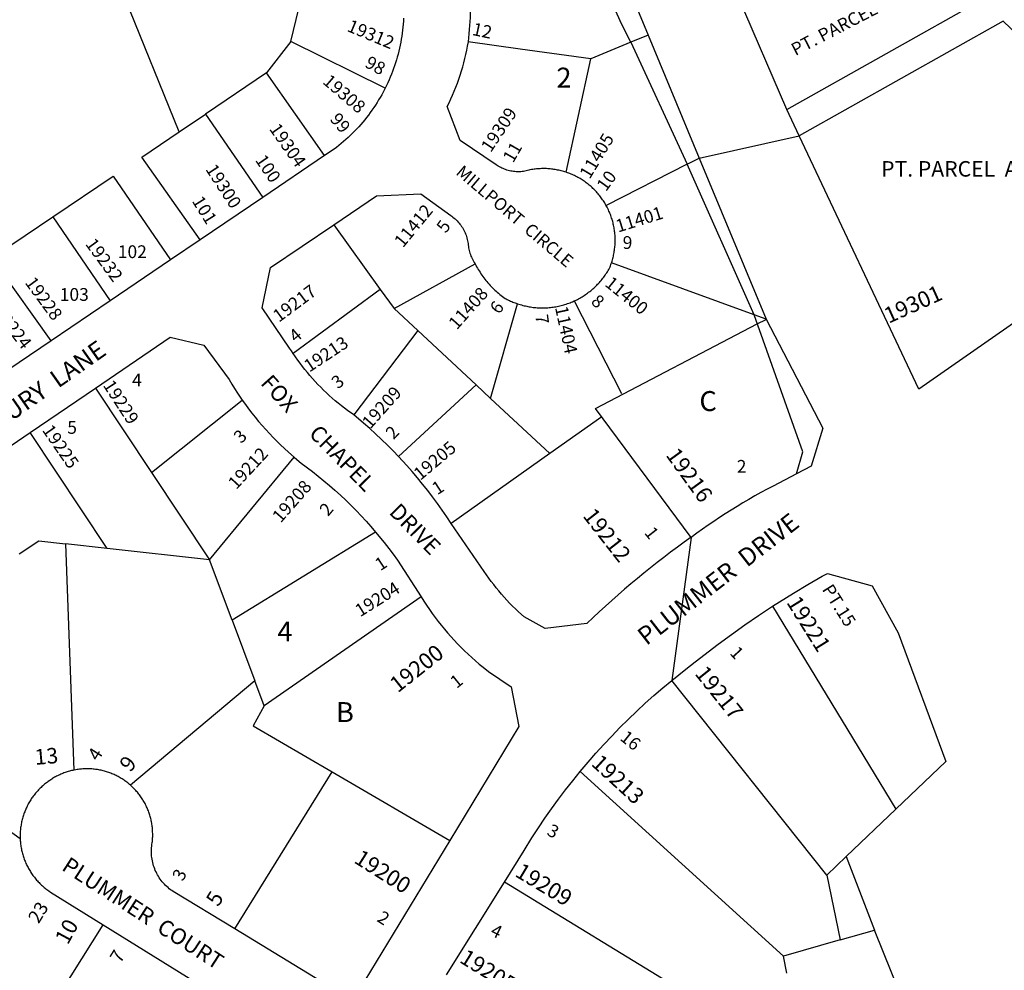
# Model space of a CAD drawing. Units: inches. Extents: x 1243731 to 1249815, y 545434 to 549490.
# Drawn here: x 1244638 to 1245513, y 547755 to 548600 of the extents above; entities that cross this region are included whole.
import ezdxf

# ---------------------------------------------------------------- set-up
doc = ezdxf.new("R2010")
doc.units = ezdxf.units.IN
doc.header["$MEASUREMENT"] = 0
for name, color, linetype in [('Addresses', 5, 'Continuous'), ('Lot-Block-Parcel Text', 6, 'Continuous'), ('Parcel Boundaries', 7, 'Continuous'), ('Street Names', 7, 'Continuous'), ('Street ROW', 5, 'Continuous')]:
    doc.layers.add(name, color=color, linetype=linetype)
doc.styles.add('Arial', font='txt')

msp = doc.modelspace()

# ---------------------------------------------------------------- linework, layer by layer
at = {"layer": 'Parcel Boundaries'}
for p, q in [((1244779.43, 548499.87), (1244705.49, 548682.39)), ((1245319.33, 548519.73), (1245597.17, 548676.08)), ((1244878.56, 548580.17), (1244888.5, 548621.16)), ((1244878.56, 548580.17), (1244857, 548552.3)), ((1244962.45, 548538.69), (1244878.56, 548580.17)), ((1245123.2, 548463.94), (1245145.05, 548564.65)), ((1244857, 548552.3), (1244802.7, 548515.6)), ((1244908.56, 548478.7), (1244857, 548552.3)), ((1244779.43, 548499.87), (1244802.7, 548515.6)), ((1244802.7, 548515.6), (1244853.7, 548441.54)), ((1245230.89, 548471.03), (1245158.74, 548434.54)), ((1244612.96, 548387.87), (1244667.14, 548424.37)), ((1244667.14, 548424.37), (1244717.99, 548349.65)), ((1244916.79, 548417.17), (1244958.14, 548359.76)), ((1244665.62, 548314.19), (1244612.96, 548387.87)), ((1244970.34, 548342.82), (1245042.29, 548382.63)), ((1245290.24, 548337.12), (1245163.51, 548383.32)), ((1244958.14, 548359.76), (1244880.72, 548302.78)), ((1244958.14, 548359.76), (1244970.34, 548342.82)), ((1245056.1, 548263), (1245080.15, 548347.03)), ((1245130.51, 548349.61), (1245172.5, 548267.43)), ((1244970.34, 548342.82), (1244991.42, 548323.2)), ((1245149.25, 548254.12), (1245293.07, 548329.15)), ((1244991.42, 548323.2), (1244934.6, 548248.25)), ((1244991.42, 548323.2), (1245043.19, 548275.01)), ((1244974.41, 548211.25), (1245043.19, 548275.01)), ((1245043.19, 548275.01), (1245056.1, 548263)), ((1244705.09, 548272.15), (1244754.77, 548197.23)), ((1244754.77, 548197.23), (1244835.49, 548261.5)), ((1245056.1, 548263), (1245108.83, 548213.92)), ((1245234.32, 548139.49), (1245149.25, 548254.12)), ((1245154.84, 548246.57), (1245108.83, 548213.92)), ((1244715.48, 548129.58), (1244647.11, 548232.68)), ((1245108.83, 548213.92), (1245021.16, 548151.72)), ((1244806.27, 548119.56), (1244881.5, 548210.77)), ((1244754.77, 548197.23), (1244806.27, 548119.56)), ((1244954, 548144.18), (1244826.43, 548065.77)), ((1244715.48, 548129.58), (1244678.35, 548133.68)), ((1244678.35, 548133.68), (1244685.86, 547932.6)), ((1244806.27, 548119.56), (1244715.48, 548129.58)), ((1244826.43, 548065.77), (1244806.27, 548119.56)), ((1244994.44, 548086.47), (1244854.91, 547989.77)), ((1245306.56, 548078.18), (1245416.08, 547897.92)), ((1244826.43, 548065.77), (1244846.59, 548011.97)), ((1244846.59, 548011.97), (1244736.06, 547919.26)), ((1244854.91, 547989.77), (1244846.59, 548011.97)), ((1245354.78, 547839.38), (1245217.13, 548012.4)), ((1244537.72, 547942.76), (1244638.16, 547871.89)), ((1244828.86, 547791.45), (1244915.29, 547931.01)), ((1244915.29, 547931.01), (1245019.8, 547870.09)), ((1245316.25, 547767.21), (1245135.68, 547931.25)), ((1245237.4, 547729.9), (1245068.37, 547833.13)), ((1244601.87, 547620.58), (1244711.95, 547795.15)), ((1245366.62, 547781.7), (1245316.25, 547767.21)), ((1245319.45, 547752.2), (1245316.25, 547767.21))]:
    msp.add_line(p, q, dxfattribs=at)
for points in [[(1245543.56, 548567.7), (1245511.48, 548598.31), (1245330.36, 548496.28)], [(1245180.85, 548579.5), (1245145.05, 548564.65), (1245082.39, 548573.42), (1245036.11, 548579.9)], [(1244798.22, 548403.98), (1244746.27, 548477.47), (1244779.43, 548499.87)], [(1244667.14, 548424.37), (1244720.66, 548460.44), (1244771.8, 548386.09)], [(1244637.34, 548124.77), (1244654.59, 548136.3), (1244678.35, 548133.68)], [(1244854.91, 547989.77), (1244845.08, 547971.93), (1244915.29, 547931.01)]]:
    msp.add_lwpolyline(points, dxfattribs=at)
at = {"layer": 'Street ROW'}
for p, q in [((1245319.33, 548519.73), (1245266.52, 548641.93)), ((1245196.18, 548585.86), (1245241.56, 548476.42)), ((1245180.84, 548579.5), (1245230.89, 548471.03)), ((1245330.36, 548496.28), (1245319.33, 548519.73)), ((1245241.56, 548476.42), (1245330.36, 548496.28)), ((1244908.56, 548478.7), (1244853.7, 548441.54)), ((1244853.7, 548441.54), (1244798.22, 548403.98)), ((1244798.22, 548403.98), (1244771.8, 548386.09)), ((1244771.8, 548386.09), (1244717.99, 548349.65)), ((1244717.99, 548349.65), (1244665.62, 548314.19)), ((1245293.07, 548329.15), (1245300.86, 548333.21)), ((1244665.62, 548314.19), (1244610.55, 548276.9)), ((1244647.11, 548232.68), (1244705.09, 548272.15)), ((1244589.94, 548193.76), (1244647.11, 548232.68)), ((1245234.32, 548139.49), (1245217.13, 548012.4)), ((1245371.95, 547855.77), (1245416.08, 547897.92)), ((1245371.95, 547855.77), (1245354.78, 547839.38)), ((1245371.95, 547855.77), (1245397.31, 547790.52)), ((1245354.78, 547839.38), (1245366.62, 547781.7)), ((1245017, 547750.57), (1245068.37, 547833.13)), ((1244711.95, 547795.15), (1244800.85, 547739.99)), ((1245366.62, 547781.7), (1245397.31, 547790.52))]:
    msp.add_line(p, q, dxfattribs=at)
for points in [[(1245036.11, 548579.9), (1245036.34, 548579.87, 0.064668), (1245036.46, 548637.75), (1245036.45, 548637.76, 0.066571), (1245021.59, 548693.61), (1244996.26, 548754.7), (1244971.36, 548814.74), (1244946.46, 548874.78), (1244921.56, 548934.82), (1244898.58, 548990.25), (1244912.08, 549022.92), (1244955.21, 549040.81)], [(1245123.2, 548463.94), (1245122.15, 548464.28), (1245121.09, 548464.61), (1245120.02, 548464.91), (1245118.94, 548465.19), (1245117.87, 548465.46), (1245116.78, 548465.71), (1245115.7, 548465.93), (1245114.61, 548466.14), (1245113.51, 548466.33), (1245112.42, 548466.5), (1245111.32, 548466.66), (1245110.22, 548466.79), (1245109.11, 548466.9), (1245108.01, 548467), (1245106.9, 548467.07), (1245105.79, 548467.13), (1245104.68, 548467.16), (1245103.57, 548467.18), (1245102.46, 548467.18), (1245101.35, 548467.16), (1245100.24, 548467.11), (1245099.13, 548467.05), (1245098.03, 548466.97), (1245096.92, 548466.87), (1245095.82, 548466.75), (1245094.72, 548466.62), (1245093.62, 548466.46), (1245092.52, 548466.28), (1245091.1, 548466.02), (1245089.96, 548465.68), (1245088.81, 548465.38), (1245087.65, 548465.11), (1245086.48, 548464.89), (1245085.3, 548464.7), (1245084.12, 548464.56), (1245082.93, 548464.46), (1245081.74, 548464.4), (1245079.95, 548464.39), (1245078.76, 548464.43), (1245077.57, 548464.52), (1245076.39, 548464.65), (1245075.21, 548464.82), (1245074.03, 548465.03), (1245072.87, 548465.28), (1245071.71, 548465.57), (1245070.57, 548465.9), (1245069.43, 548466.27), (1245068.32, 548466.68), (1245067.21, 548467.13), (1245066.13, 548467.62), (1245065.06, 548468.14), (1245064.01, 548468.71), (1245062.98, 548469.3), (1245061.96, 548469.94), (1245060.98, 548470.61), (1245029.09, 548492.18), (1245017.5, 548522.27, 0.076454), (1245036.37, 548579.86), (1245036.11, 548579.9)]]:
    msp.add_lwpolyline(points, format="xyb", dxfattribs=at)
for points in [[(1245180.84, 548579.5), (1245172.3, 548595.76), (1245147.42, 548651.91), (1245167.74, 548654.5), (1245196.18, 548585.86)], [(1245300.9, 548333.23), (1245290.24, 548337.12), (1245230.89, 548471.03), (1245241.56, 548476.42)]]:
    msp.add_lwpolyline(points, close=True, dxfattribs=at)
for points in [[(1244978.79, 548600.87), (1244978.64, 548598.17), (1244978.44, 548595.48), (1244978.2, 548592.79), (1244977.9, 548590.11), (1244977.57, 548587.44), (1244977.18, 548584.76), (1244976.75, 548582.1), (1244976.27, 548579.45), (1244975.74, 548576.8), (1244975.17, 548574.16), (1244974.56, 548571.53), (1244973.89, 548568.92), (1244973.18, 548566.31), (1244972.43, 548563.72), (1244971.63, 548561.15), (1244970.79, 548558.58), (1244969.9, 548556.03), (1244968.96, 548553.5), (1244967.99, 548550.99), (1244966.97, 548548.49), (1244965.9, 548546.01), (1244964.79, 548543.55), (1244963.64, 548541.11), (1244962.45, 548538.69)], [(1244962.45, 548538.69), (1244960.65, 548535.21), (1244959.35, 548532.84), (1244958.02, 548530.5), (1244956.64, 548528.17), (1244955.23, 548525.88), (1244953.77, 548523.61), (1244952.28, 548521.36), (1244950.74, 548519.14), (1244949.17, 548516.95), (1244947.56, 548514.79), (1244945.91, 548512.65), (1244944.23, 548510.54), (1244942.5, 548508.47), (1244940.75, 548506.42), (1244938.96, 548504.4), (1244937.13, 548502.42), (1244935.26, 548500.47), (1244933.37, 548498.55), (1244931.44, 548496.66), (1244929.48, 548494.81), (1244927.48, 548492.99), (1244925.46, 548491.21), (1244923.4, 548489.47), (1244921.32, 548487.76), (1244919.2, 548486.08), (1244917.06, 548484.45), (1244908.56, 548478.7)], [(1245677.82, 548439.55), (1245436.48, 548271.31), (1245330.36, 548496.28)], [(1245160.15, 548431.87), (1245159.65, 548432.86), (1245159.13, 548433.84), (1245158.59, 548434.81), (1245158.04, 548435.77), (1245157.47, 548436.73), (1245156.88, 548437.67), (1245156.28, 548438.6), (1245155.66, 548439.52), (1245155.03, 548440.43), (1245154.37, 548441.33), (1245153.71, 548442.22), (1245153.02, 548443.09), (1245152.33, 548443.96), (1245151.62, 548444.81), (1245150.89, 548445.65), (1245150.15, 548446.47), (1245149.39, 548447.29), (1245148.62, 548448.09), (1245147.84, 548448.87), (1245147.04, 548449.64), (1245146.23, 548450.4), (1245145.4, 548451.15), (1245144.57, 548451.88), (1245143.72, 548452.59), (1245142.85, 548453.29), (1245141.98, 548453.98), (1245141.1, 548454.65), (1245140.2, 548455.3), (1245139.29, 548455.94), (1245138.37, 548456.56), (1245137.44, 548457.16), (1245136.5, 548457.75), (1245135.55, 548458.33), (1245134.59, 548458.88), (1245133.62, 548459.42), (1245132.64, 548459.95), (1245131.65, 548460.45), (1245130.65, 548460.94), (1245129.65, 548461.41), (1245128.63, 548461.86), (1245127.61, 548462.3), (1245126.58, 548462.71), (1245125.55, 548463.12), (1245124.51, 548463.5), (1245123.2, 548463.94)], [(1244916.79, 548417.17), (1244954.68, 548442.84), (1244994.08, 548444.72), (1245020.8, 548425.41), (1245021.67, 548424.8), (1245022.67, 548424.04), (1245023.65, 548423.24), (1245024.6, 548422.41), (1245025.52, 548421.55), (1245026.41, 548420.66), (1245027.26, 548419.73), (1245028.09, 548418.78), (1245028.88, 548417.8), (1245029.63, 548416.79), (1245030.35, 548415.76), (1245031.03, 548414.7), (1245031.68, 548413.62), (1245032.29, 548412.52), (1245032.86, 548411.4), (1245033.39, 548410.25), (1245033.87, 548409.09), (1245034.32, 548407.92), (1245034.73, 548406.73), (1245035.1, 548405.52), (1245035.42, 548404.3), (1245035.7, 548403.08), (1245035.93, 548401.84), (1245036.13, 548400.6), (1245036.28, 548399.34), (1245036.38, 548398.09), (1245036.53, 548396.83), (1245036.77, 548395.59), (1245037.05, 548394.35), (1245037.38, 548393.12), (1245037.75, 548391.9), (1245038.16, 548390.7), (1245038.62, 548389.51), (1245039.11, 548388.34), (1245039.65, 548387.18), (1245040.22, 548386.05), (1245040.84, 548384.94), (1245041.49, 548383.85), (1245042.29, 548382.63)], [(1245161.78, 548378.76), (1245162.21, 548379.78), (1245162.61, 548380.82), (1245163, 548381.86), (1245163.37, 548382.9), (1245163.72, 548383.96), (1245164.05, 548385.02), (1245164.36, 548386.08), (1245164.66, 548387.16), (1245164.94, 548388.23), (1245165.2, 548389.31), (1245165.43, 548390.39), (1245165.65, 548391.48), (1245165.86, 548392.57), (1245166.04, 548393.67), (1245166.2, 548394.77), (1245166.34, 548395.87), (1245166.47, 548396.97), (1245166.57, 548398.08), (1245166.66, 548399.18), (1245166.73, 548400.29), (1245166.77, 548401.4), (1245166.8, 548402.51), (1245166.81, 548403.62), (1245166.8, 548404.73), (1245166.77, 548405.84), (1245166.71, 548406.95), (1245166.65, 548408.06), (1245166.56, 548409.17), (1245166.45, 548410.27), (1245166.32, 548411.38), (1245166.18, 548412.48), (1245166.01, 548413.58), (1245165.83, 548414.67), (1245165.63, 548415.76), (1245165.4, 548416.85), (1245165.16, 548417.93), (1245164.9, 548419.01), (1245164.62, 548420.09), (1245164.32, 548421.16), (1245164, 548422.22), (1245163.67, 548423.28), (1245163.31, 548424.33), (1245162.94, 548425.38), (1245162.55, 548426.42), (1245162.15, 548427.45), (1245161.72, 548428.48), (1245161.27, 548429.49), (1245160.81, 548430.5), (1245160.15, 548431.87)], [(1244880.72, 548302.78), (1244879.1, 548305.22), (1244877.53, 548307.69), (1244853.02, 548343.34), (1244860.69, 548379.17), (1244916.79, 548417.17)], [(1245042.29, 548382.63), (1245042.97, 548381.32), (1245043.67, 548380.03), (1245044.39, 548378.75), (1245045.14, 548377.49), (1245045.91, 548376.23), (1245046.7, 548375), (1245047.51, 548373.77), (1245048.34, 548372.56), (1245049.2, 548371.36), (1245050.07, 548370.18), (1245050.96, 548369.02), (1245051.88, 548367.87), (1245052.82, 548366.73), (1245053.77, 548365.61), (1245054.75, 548364.51), (1245055.74, 548363.43), (1245056.75, 548362.36), (1245057.78, 548361.32), (1245058.83, 548360.29), (1245059.9, 548359.27), (1245060.98, 548358.28), (1245062.08, 548357.31), (1245063.2, 548356.35), (1245064.33, 548355.42), (1245065.48, 548354.51), (1245066.65, 548353.61), (1245067.83, 548352.74), (1245069.08, 548351.85), (1245070.02, 548351.33), (1245070.97, 548350.84), (1245071.93, 548350.35), (1245072.9, 548349.89), (1245073.87, 548349.44), (1245074.85, 548349.01), (1245075.84, 548348.6), (1245076.84, 548348.2), (1245077.84, 548347.83), (1245078.85, 548347.47), (1245080.15, 548347.03)], [(1245130.51, 548349.61), (1245132.13, 548350.38), (1245133.19, 548350.92), (1245134.24, 548351.47), (1245135.29, 548352.04), (1245136.32, 548352.63), (1245137.34, 548353.23), (1245138.35, 548353.86), (1245139.35, 548354.5), (1245140.34, 548355.16), (1245141.31, 548355.83), (1245142.28, 548356.53), (1245143.23, 548357.23), (1245144.17, 548357.96), (1245145.1, 548358.7), (1245146.01, 548359.46), (1245146.91, 548360.24), (1245147.8, 548361.03), (1245148.67, 548361.83), (1245149.53, 548362.65), (1245150.37, 548363.49), (1245151.21, 548364.34), (1245152.02, 548365.2), (1245152.82, 548366.08), (1245153.6, 548366.97), (1245154.37, 548367.88), (1245155.12, 548368.8), (1245155.86, 548369.73), (1245156.58, 548370.67), (1245157.28, 548371.63), (1245157.97, 548372.6), (1245158.64, 548373.58), (1245159.29, 548374.57), (1245159.93, 548375.58), (1245160.54, 548376.59), (1245161.14, 548377.62), (1245161.78, 548378.76)], [(1245080.15, 548347.03), (1245081.28, 548346.66), (1245082.42, 548346.3), (1245083.56, 548345.97), (1245084.7, 548345.66), (1245085.85, 548345.36), (1245087.01, 548345.09), (1245088.17, 548344.84), (1245089.34, 548344.6), (1245090.5, 548344.39), (1245091.67, 548344.2), (1245092.85, 548344.03), (1245094.03, 548343.87), (1245095.21, 548343.74), (1245096.39, 548343.63), (1245097.57, 548343.54), (1245098.76, 548343.48), (1245099.95, 548343.43), (1245101.13, 548343.4), (1245102.32, 548343.4), (1245103.51, 548343.41), (1245104.7, 548343.44), (1245105.88, 548343.5), (1245107.07, 548343.58), (1245108.25, 548343.68), (1245109.43, 548343.79), (1245110.61, 548343.93), (1245111.79, 548344.09), (1245112.96, 548344.27), (1245114.14, 548344.47), (1245115.3, 548344.69), (1245116.47, 548344.93), (1245117.63, 548345.19), (1245118.78, 548345.47), (1245119.93, 548345.77), (1245121.07, 548346.09), (1245122.21, 548346.44), (1245123.34, 548346.8), (1245124.46, 548347.18), (1245125.58, 548347.58), (1245126.69, 548348), (1245127.8, 548348.43), (1245128.89, 548348.89), (1245130.51, 548349.61)], [(1244705.09, 548272.15), (1244771.32, 548317.25), (1244801.41, 548310.27), (1244823.79, 548279.64), (1244826.21, 548275.62), (1244828.7, 548271.64), (1244831.25, 548267.71), (1244835.49, 548261.5)], [(1244934.6, 548248.25), (1244929.12, 548252.2), (1244926.3, 548254.31), (1244923.52, 548256.46), (1244920.78, 548258.67), (1244918.07, 548260.92), (1244915.41, 548263.21), (1244912.78, 548265.55), (1244910.2, 548267.94), (1244907.66, 548270.38), (1244905.16, 548272.85), (1244902.71, 548275.37), (1244900.3, 548277.94), (1244897.93, 548280.54), (1244895.61, 548283.19), (1244893.34, 548285.87), (1244891.11, 548288.6), (1244888.93, 548291.36), (1244886.81, 548294.16), (1244884.73, 548297), (1244882.69, 548299.87), (1244880.72, 548302.78)], [(1244835.49, 548261.5), (1244838.27, 548257.61), (1244841.11, 548253.77), (1244844.02, 548249.98), (1244846.99, 548246.24), (1244850.03, 548242.56), (1244853.14, 548238.93), (1244856.3, 548235.35), (1244859.53, 548231.83), (1244862.82, 548228.36), (1244866.17, 548224.96), (1244869.57, 548221.62), (1244873.04, 548218.33), (1244876.56, 548215.1), (1244881.5, 548210.77)], [(1244974.41, 548211.25), (1244969.44, 548216.42), (1244964.38, 548221.52), (1244959.24, 548226.52), (1244954, 548231.44), (1244948.69, 548236.26), (1244943.29, 548240.99), (1244934.6, 548248.25)], [(1244881.5, 548210.77), (1244883.95, 548208.67), (1244887.76, 548205.55), (1244897.93, 548197.93), (1244903.02, 548193.92), (1244908.04, 548189.81), (1244912.98, 548185.62), (1244917.86, 548181.34), (1244922.66, 548176.97), (1244927.37, 548172.52), (1244932.02, 548168), (1244936.58, 548163.39), (1244941.06, 548158.7), (1244945.46, 548153.93), (1244949.77, 548149.09), (1244954, 548144.18)], [(1245021.16, 548151.72), (1245017.18, 548157.75), (1245013.09, 548163.72), (1245008.9, 548169.62), (1245004.61, 548175.44), (1245000.21, 548181.18), (1244995.72, 548186.85), (1244991.13, 548192.44), (1244986.44, 548197.95), (1244981.65, 548203.37), (1244974.41, 548211.25)], [(1244954, 548144.18), (1244961.69, 548134.77), (1244965.67, 548129.65), (1244969.56, 548124.45), (1244973.36, 548119.2), (1244994.44, 548086.47)], [(1245141.7, 548062.92), (1245104.66, 548058.61), (1245085.81, 548068.83), (1245080.78, 548073.4), (1245078.16, 548075.9), (1245075.58, 548078.45), (1245073.05, 548081.04), (1245070.57, 548083.68), (1245068.13, 548086.35), (1245065.74, 548089.07), (1245063.39, 548091.83), (1245061.1, 548094.63), (1245058.85, 548097.48), (1245056.66, 548100.35), (1245054.51, 548103.27), (1245052.42, 548106.23), (1245050.37, 548109.22), (1245021.16, 548151.72)], [(1245306.56, 548078.18), (1245325.28, 548089.96), (1245337.93, 548097.53), (1245350.7, 548104.88), (1245355.43, 548107.49), (1245394.98, 548096.34), (1245418.16, 548054.68), (1245460.58, 547940.41), (1245416.08, 547897.92)], [(1244994.44, 548086.47), (1244996.79, 548082.75), (1244999.21, 548079.07), (1245001.69, 548075.44), (1245004.23, 548071.85), (1245006.83, 548068.3), (1245009.5, 548064.8), (1245012.23, 548061.35), (1245015.02, 548057.95), (1245017.86, 548054.59), (1245020.77, 548051.29), (1245023.73, 548048.03), (1245026.75, 548044.83), (1245029.82, 548041.68), (1245032.95, 548038.59), (1245036.13, 548035.55), (1245039.36, 548032.57), (1245042.65, 548029.64), (1245045.98, 548026.77), (1245049.37, 548023.96), (1245054.18, 548020.13), (1245074.39, 548006.7), (1245081.12, 547971.28), (1245019.8, 547870.09)], [(1245217.13, 548012.4), (1245229.71, 548022.44), (1245237.98, 548028.74), (1245258.23, 548044.44), (1245270.09, 548053.19), (1245282.1, 548061.73), (1245294.26, 548070.07), (1245306.56, 548078.18)], [(1245135.68, 547931.25), (1245142.88, 547939.81), (1245149.72, 547947.64), (1245156.7, 547955.35), (1245163.81, 547962.93), (1245171.05, 547970.39), (1245178.42, 547977.73), (1245185.92, 547984.93), (1245193.54, 547992), (1245201.29, 547998.94), (1245209.15, 548005.74), (1245217.13, 548012.4)], [(1244736.06, 547919.26), (1244735.29, 547919.92), (1244734.51, 547920.58), (1244733.72, 547921.22), (1244732.91, 547921.84), (1244732.1, 547922.45), (1244731.27, 547923.05), (1244730.43, 547923.63), (1244729.59, 547924.19), (1244728.73, 547924.75), (1244727.87, 547925.28), (1244726.99, 547925.81), (1244726.11, 547926.31), (1244725.21, 547926.8), (1244724.31, 547927.28), (1244723.4, 547927.74), (1244722.49, 547928.18), (1244721.56, 547928.61), (1244720.63, 547929.02), (1244719.69, 547929.41), (1244718.75, 547929.79), (1244717.79, 547930.16), (1244716.84, 547930.5), (1244715.87, 547930.83), (1244714.9, 547931.14), (1244713.93, 547931.43), (1244712.95, 547931.71), (1244711.96, 547931.97), (1244710.97, 547932.22), (1244709.98, 547932.44), (1244708.98, 547932.65), (1244707.98, 547932.84), (1244706.98, 547933.02), (1244705.97, 547933.17), (1244704.96, 547933.31), (1244703.95, 547933.43), (1244702.94, 547933.53), (1244701.93, 547933.62), (1244700.91, 547933.69), (1244699.89, 547933.74), (1244698.87, 547933.77), (1244697.85, 547933.78), (1244696.83, 547933.78), (1244695.82, 547933.76), (1244694.8, 547933.72), (1244693.78, 547933.66), (1244692.77, 547933.59), (1244691.75, 547933.5), (1244690.74, 547933.39), (1244689.73, 547933.26), (1244688.72, 547933.12), (1244687.71, 547932.95), (1244685.86, 547932.6)], [(1244685.86, 547932.6), (1244684.86, 547932.39), (1244683.87, 547932.16), (1244682.88, 547931.92), (1244681.9, 547931.65), (1244680.92, 547931.37), (1244679.94, 547931.07), (1244678.98, 547930.76), (1244678.01, 547930.43), (1244677.06, 547930.08), (1244676.11, 547929.71), (1244675.17, 547929.33), (1244674.23, 547928.93), (1244673.3, 547928.52), (1244672.37, 547928.09), (1244671.46, 547927.64), (1244670.55, 547927.18), (1244669.65, 547926.7), (1244668.76, 547926.21), (1244667.88, 547925.7), (1244667.01, 547925.18), (1244666.15, 547924.64), (1244665.29, 547924.08), (1244664.45, 547923.51), (1244663.14, 547922.58), (1244662.3, 547921.97), (1244661.47, 547921.35), (1244660.65, 547920.71), (1244659.84, 547920.06), (1244659.04, 547919.39), (1244658.26, 547918.71), (1244657.49, 547918.02), (1244656.73, 547917.31), (1244655.98, 547916.59), (1244655.24, 547915.86), (1244654.52, 547915.11), (1244653.81, 547914.35), (1244653.11, 547913.58), (1244652.43, 547912.8), (1244651.76, 547912), (1244651.11, 547911.19), (1244650.47, 547910.38), (1244649.84, 547909.55), (1244649.23, 547908.71), (1244648.63, 547907.86), (1244648.05, 547907), (1244647.49, 547906.13), (1244646.93, 547905.25), (1244646.4, 547904.36), (1244645.87, 547903.46), (1244645.37, 547902.55), (1244644.88, 547901.64), (1244644.41, 547900.71), (1244643.95, 547899.78), (1244643.51, 547898.84), (1244643.09, 547897.89), (1244642.53, 547896.57)], [(1245068.37, 547833.13), (1245085.85, 547861.22), (1245092.85, 547872.46), (1245098.53, 547881.18), (1245104.35, 547889.79), (1245110.33, 547898.3), (1245116.45, 547906.7), (1245122.72, 547915), (1245129.13, 547923.18), (1245135.68, 547931.25)], [(1244828.86, 547791.45), (1244774.16, 547824.73), (1244773.01, 547825.5), (1244771.81, 547826.36), (1244770.64, 547827.25), (1244769.5, 547828.19), (1244768.4, 547829.17), (1244767.33, 547830.19), (1244766.3, 547831.24), (1244765.31, 547832.33), (1244764.35, 547833.45), (1244763.44, 547834.61), (1244762.56, 547835.79), (1244761.73, 547837.01), (1244760.94, 547838.25), (1244760.19, 547839.52), (1244759.49, 547840.82), (1244758.84, 547842.14), (1244758.23, 547843.48), (1244757.67, 547844.84), (1244757.15, 547846.23), (1244756.69, 547847.62), (1244756.27, 547849.04), (1244755.9, 547850.47), (1244755.59, 547851.9), (1244755.32, 547853.35), (1244755.11, 547854.81), (1244754.94, 547856.28), (1244754.83, 547857.75), (1244754.77, 547859.22), (1244754.75, 547860.69), (1244754.8, 547862.17), (1244754.89, 547863.64), (1244755.03, 547865.1), (1244755.23, 547866.57), (1244755.48, 547868.3), (1244755.59, 547869.31), (1244755.69, 547870.33), (1244755.77, 547871.34), (1244755.83, 547872.36), (1244755.88, 547873.38), (1244755.9, 547874.4), (1244755.91, 547875.42), (1244755.9, 547876.43), (1244755.87, 547877.45), (1244755.83, 547878.47), (1244755.77, 547879.49), (1244755.69, 547880.5), (1244755.59, 547881.52), (1244755.47, 547882.53), (1244755.34, 547883.54), (1244755.19, 547884.55), (1244755.02, 547885.55), (1244754.83, 547886.55), (1244754.63, 547887.55), (1244754.41, 547888.55), (1244754.17, 547889.54), (1244753.92, 547890.52), (1244753.65, 547891.5), (1244753.36, 547892.48), (1244753.05, 547893.45), (1244752.73, 547894.42), (1244752.39, 547895.38), (1244752.03, 547896.34), (1244751.66, 547897.28), (1244751.27, 547898.22), (1244750.86, 547899.16), (1244750.44, 547900.08), (1244750, 547901), (1244749.54, 547901.92), (1244749.07, 547902.82), (1244748.59, 547903.71), (1244748.08, 547904.6), (1244747.57, 547905.48), (1244747.03, 547906.35), (1244746.49, 547907.21), (1244745.92, 547908.06), (1244745.35, 547908.9), (1244744.75, 547909.73), (1244744.15, 547910.54), (1244743.53, 547911.35), (1244742.89, 547912.15), (1244742.25, 547912.94), (1244741.58, 547913.71), (1244740.91, 547914.47), (1244740.22, 547915.22), (1244739.52, 547915.96), (1244738.81, 547916.69), (1244738.08, 547917.4), (1244737.34, 547918.1), (1244736.06, 547919.26)], [(1244642.53, 547896.57), (1244642.15, 547895.61), (1244641.78, 547894.64), (1244641.43, 547893.66), (1244641.1, 547892.68), (1244640.78, 547891.69), (1244640.49, 547890.7), (1244640.2, 547889.69), (1244639.94, 547888.69), (1244639.69, 547887.68), (1244639.47, 547886.67), (1244639.25, 547885.66), (1244639.06, 547884.64), (1244638.89, 547883.61), (1244638.73, 547882.59), (1244638.59, 547881.56), (1244638.47, 547880.53), (1244638.36, 547879.5), (1244638.28, 547878.46), (1244638.21, 547877.43), (1244638.16, 547876.39), (1244638.13, 547875.36), (1244638.12, 547874.32), (1244638.12, 547873.28), (1244638.16, 547871.89)], [(1244638.16, 547871.89), (1244638.2, 547870.86), (1244638.27, 547869.82), (1244638.35, 547868.78), (1244638.45, 547867.75), (1244638.57, 547866.72), (1244638.71, 547865.69), (1244638.87, 547864.66), (1244639.04, 547863.64), (1244639.23, 547862.62), (1244639.44, 547861.6), (1244639.66, 547860.58), (1244639.91, 547859.57), (1244640.17, 547858.57), (1244640.45, 547857.57), (1244640.75, 547856.57), (1244641.06, 547855.58), (1244641.39, 547854.6), (1244641.74, 547853.62), (1244642.1, 547852.65), (1244642.49, 547851.68), (1244642.89, 547850.72), (1244643.3, 547849.77), (1244643.73, 547848.82), (1244644.18, 547847.89), (1244644.65, 547846.96), (1244645.13, 547846.04), (1244645.63, 547845.12), (1244646.14, 547844.22), (1244646.67, 547843.33), (1244647.21, 547842.44), (1244647.77, 547841.57), (1244648.35, 547840.7), (1244648.94, 547839.85), (1244649.54, 547839), (1244650.16, 547838.17), (1244650.8, 547837.34), (1244651.44, 547836.53), (1244652.11, 547835.73), (1244652.78, 547834.94), (1244653.47, 547834.16), (1244654.17, 547833.4), (1244654.89, 547832.65), (1244655.62, 547831.91), (1244656.36, 547831.18), (1244657.12, 547830.47), (1244657.89, 547829.76), (1244658.66, 547829.08), (1244659.45, 547828.4), (1244660.26, 547827.74), (1244661.07, 547827.1), (1244661.9, 547826.47), (1244662.73, 547825.85), (1244663.58, 547825.25), (1244665.23, 547824.14), (1244711.95, 547795.15)], [(1245019.8, 547870.09), (1244944.4, 547745.67), (1244910.97, 547741.51), (1244828.86, 547791.45)], [(1245445.87, 547669.1), (1245412.62, 547752.22), (1245397.31, 547790.52)]]:
    msp.add_lwpolyline(points, dxfattribs=at)
for points in [[(1245327.79, 548195.88, 0), (1245333.5, 548215.4, 0), (1245290.24, 548337.12, 0)], [(1245300.9, 548333.23, 0), (1245351.41, 548236.41, 0), (1245340.81, 548202.67, 0), (1245327.79, 548195.88, 0)], [(1245327.79, 548195.88, 0), (1245307.12, 548185.1, 0), (1245301.69, 548182.22, 0), (1245296.29, 548179.29, 0), (1245290.93, 548176.3, 0), (1245285.6, 548173.25, 0), (1245280.3, 548170.13, 0), (1245275.04, 548166.96, 0), (1245269.82, 548163.73, 0), (1245264.63, 548160.44, 0), (1245259.49, 548157.09, 0), (1245254.37, 548153.68, 0), (1245249.3, 548150.22, 0), (1245244.27, 548146.7, 0), (1245239.28, 548143.12, 0), (1245234.32, 548139.49, 0)]]:
    msp.add_polyline3d(points, dxfattribs=at)
msp.add_arc((1245687.64, 547496.81), 786.47, 125.19717, 133.96084, dxfattribs=at)

# ---------------------------------------------------------------- texts
at = {"layer": 'Addresses', "color": 18, "true_color": 0x000000, "style": 'Arial'}
for s, height, rotation, p in [('19312', 11.36, -22.71441, (1244927.76, 548589.68)), ('19308', 11.36, -40.60281, (1244906.16, 548543.42)), ('19309', 11.36, 56.11931, (1245056.22, 548480.83)), ('19304', 11.36, -55.06064, (1244858.97, 548502.45)), ('11405', 11.36, 58.89129, (1245144.1, 548457.16)), ('19300', 11.36, -57.03064, (1244802.42, 548466.6)), ('11412', 11.36, 50.53737, (1244978.25, 548396.25)), ('11401', 11.36, 17.30031, (1245169.4, 548410.3)), ('19232', 11.36, -53.71459, (1244695.53, 548400.1)), ('11400', 11.36, -39.0812, (1245156.83, 548363.55)), ('19228', 11.36, -53.71484, (1244641.9, 548365.77)), ('19217', 11.36, 36.52879, (1244868.01, 548330.11)), ('19301', 14.2, 24.27438, (1245409.83, 548329.26)), ('11408', 11.36, 48.22167, (1245026.12, 548323.39)), ('19224', 11.36, -52.35279, (1244613.96, 548339.7)), ('11404', 11.36, -77.77494, (1245113.27, 548343.72)), ('19213', 11.36, 33.43982, (1244895.03, 548285.77)), ('19229', 11.36, -56.85287, (1244711.3, 548274.67)), ('19209', 11.36, 48.2893, (1244949.28, 548235.21)), ('19225', 11.36, -55.25689, (1244657.24, 548234.71)), ('19205', 11.36, 40.03011, (1244993.67, 548189.59)), ('19212', 11.36, 47.21258, (1244830.08, 548181.34)), ('19216', 14.2, -53.97267, (1245211.24, 548212.5)), ('19208', 11.36, 48.74301, (1244869.6, 548151.69)), ('19212', 14.2, -51.9884, (1245137.44, 548158.39)), ('19204', 11.36, 32.00536, (1244940.24, 548068.35)), ('19221', 14.2, -57.9945, (1245318.58, 548081.7)), ('19200', 14.2, 38.41822, (1244973.67, 548000.8)), ('19217', 14.2, -51.24177, (1245236.9, 548018.15)), ('13', 13.806, 4.86124, (1244651.6, 547937.22)), ('9', 13.81, 50.83971, (1244735.91, 547930.04)), ('19213', 14.2, -42.46639, (1245144.72, 547937.43)), ('19200', 14.2, -32.30749, (1244933.89, 547850.9)), ('19209', 14.2, -31.09728, (1245076.9, 547838.79)), ('5', 13.81, 58.20313, (1244814.07, 547810.47)), ('10', 13.806, 61.63855, (1244680.47, 547776.75)), ('19205', 14.2, -31.56198, (1245027.58, 547762.34))]:
    msp.add_text(s, height=height, rotation=rotation, dxfattribs=at).set_placement(p)
at = {"layer": 'Lot-Block-Parcel Text', "color": 14, "true_color": 0xa80000, "style": 'Arial'}
for s, height, rotation, p in [('PT. PARCEL  A', 11.36, 27.38892, (1245326.94, 548567.04)), ('12', 11.36, -12.00105, (1245039.14, 548586.03)), ('98', 11.36, -28.52637, (1244943.57, 548557.99)), ('99', 11.36, -49.84089, (1244912.76, 548510.72)), ('11', 11.36, 59.90039, (1245076.08, 548471.56)), ('100', 11.36, -55.78658, (1244846.48, 548474.77)), ('10', 11.36, 54.01501, (1245158.61, 548446.14)), ('101', 11.36, -58.00913, (1244790.36, 548438.4)), ('5', 11.36, 54.16693, (1245016.28, 548409.15)), ('8', 11.36, -40.56994, (1245144.54, 548347.79)), ('6', 11.36, 53.59271, (1245063.61, 548337.07)), ('7', 11.36, -82.28538, (1245095.78, 548336.83)), ('4', 11.36, 40.04786, (1244882.97, 548312.04)), ('3', 11.36, 38.28815, (1244920.35, 548270.82)), ('3', 11.36, 44.47894, (1244834.5, 548222.3)), ('2', 11.36, 46.5941, (1244969.85, 548225.79)), ('1', 11.36, 33.04376, (1245008.72, 548176.75)), ('2', 11.36, 49.62547, (1244911.7, 548157.57)), ('1', 11.36, -52.06859, (1245192.21, 548143.38)), ('1', 11.36, 33.58337, (1244958.14, 548109.23)), ('PT.15', 11.36, -57.91127, (1245350.14, 548093.23)), ('1', 11.36, -47.00286, (1245267.94, 548036.24)), ('1', 11.36, 38.77864, (1245025.94, 548004.69)), ('16', 11.36, -38.70131, (1245170.26, 547959.99)), ('4', 11.83, 57.76788, (1244707.33, 547939.95)), ('3', 11.36, -28.57535, (1245105.29, 547875.46)), ('3', 11.36, 62.23373, (1244782.65, 547833.19)), ('23', 11.833, 58.47494, (1244654.52, 547795.51)), ('2', 11.36, -32.02743, (1244954.37, 547798.72)), ('4', 11.36, -26.31865, (1245055.05, 547786.29)), ('7', 11.83, 58.38528, (1244727.17, 547760.25))]:
    msp.add_text(s, height=height, rotation=rotation, dxfattribs=at).set_placement(p)
for s, height, p in [('2', 17.75, (1245114.57, 548539.14)), ('PT. PARCEL  A', 13.8056, (1245403.06, 548460.06)), ('9', 11.36, (1245173.49, 548395.8)), ('102', 11.36, (1244724.91, 548387.65)), ('103', 11.36, (1244673.32, 548349.67)), ('4', 11.36, (1244737.6, 548273.63)), ('C', 17.75, (1245241.63, 548251.7)), ('5', 11.36, (1244680.01, 548231.49)), ('2', 11.36, (1245274.8, 548196.88)), ('4', 17.75, (1244866.72, 548046.94)), ('B', 17.75, (1244918.75, 547975.28))]:
    msp.add_text(s, height=height, dxfattribs=at).set_placement(p)
at = {"layer": 'Street Names', "color": 18, "true_color": 0x000000, "style": 'Arial'}
for s, height, rotation, p in [('MILLPORT  CIRCLE', 11.0938, -40.28095, (1245024.51, 548462.67)), ('SAINT  JOHNSBURY  LANE', 15.975, 35.121, (1244501.15, 548151.45)), ('FOX', 14.2, -48.1004, (1244851.06, 548276.07)), ('CHAPEL', 14.2, -45.6008, (1244893.88, 548230.85)), ('DRIVE', 14.2, -45.55759, (1244965.16, 548161.14)), ('PLUMMER  DRIVE', 15.975, 37.92658, (1245194.59, 548042.81)), ('PLUMMER  COURT', 14.2, -32.93821, (1244674.14, 547844.37))]:
    msp.add_text(s, height=height, rotation=rotation, dxfattribs=at).set_placement(p)

doc.saveas('drawing.dxf')
